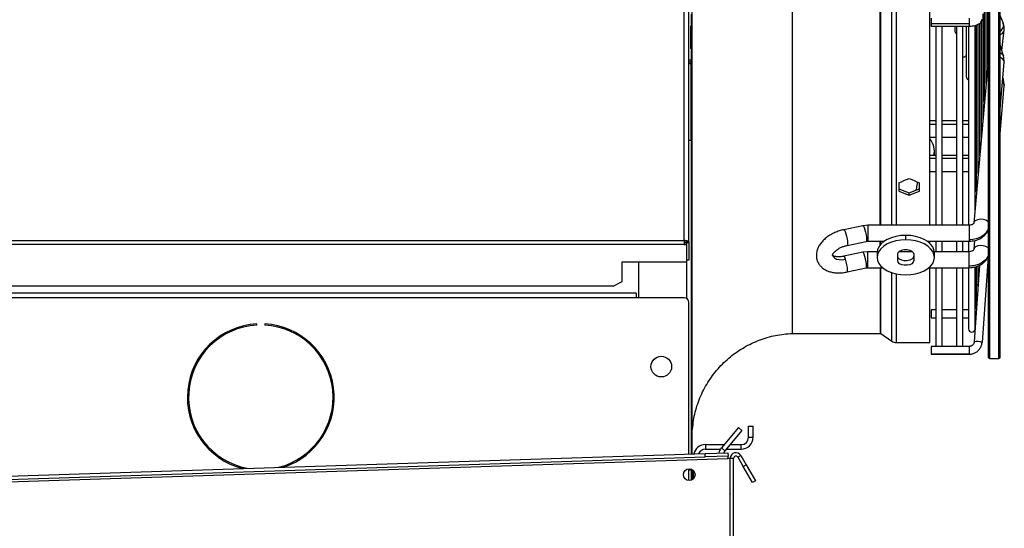
# Model space of a CAD drawing. Units: millimetres. Extents: x 5 to 416, y 3 to 291.
# Drawn here: x 358 to 380, y 234 to 245 of the extents above; entities that cross this region are included whole.
import ezdxf

# ---------------------------------------------------------------- set-up
doc = ezdxf.new("R2010")
doc.units = ezdxf.units.MM

msp = doc.modelspace()

# ---------------------------------------------------------------- linework, layer by layer
at = {"color": 7, "linetype": 'Continuous', "lineweight": 25}
for p, q in [((372.801, 240.684), (372.801, 264.834)), ((372.901, 240.655), (372.901, 264.934)), ((379.432, 238.134), (379.432, 257.117)), ((379.682, 238.134), (379.682, 257.117)), ((375.153, 250.034), (375.153, 238.659)), ((378.151, 241.016), (378.151, 250.034)), ((372.976, 245.184), (372.976, 246.183)), ((379.415, 244.497), (379.415, 246.191)), ((379.38, 244.104), (379.38, 246)), ((379.345, 243.71), (379.345, 245.808)), ((372.948, 245.609), (372.948, 245.359)), ((372.951, 245.61), (372.951, 245.357)), ((378.179, 245.524), (378.179, 245.406)), ((379.275, 242.924), (379.275, 245.456)), ((379.31, 243.317), (379.31, 245.623)), ((379.753, 245.411), (379.682, 245.588)), ((379.774, 245.306), (379.752, 245.416)), ((372.939, 245.324), (372.939, 244.894)), ((372.948, 245.359), (372.948, 245.359)), ((372.948, 245.359), (372.951, 245.359)), ((372.951, 245.357), (372.951, 245.359)), ((372.951, 245.324), (372.951, 245.357)), ((372.951, 244.894), (372.951, 245.324)), ((378.179, 245.406), (378.179, 245.354)), ((379.01, 245.406), (378.179, 245.406)), ((378.179, 245.354), (379.01, 245.354)), ((378.279, 245.354), (378.279, 241.016)), ((378.419, 241.016), (378.419, 245.354)), ((378.694, 245.354), (378.694, 245.254)), ((378.729, 245.354), (378.729, 241.016)), ((378.869, 241.016), (378.869, 245.354)), ((378.943, 245.354), (378.943, 244.254)), ((378.996, 245.354), (378.996, 241.016)), ((379.136, 241.35), (379.136, 245.366)), ((379.171, 241.743), (379.171, 245.379)), ((379.206, 242.137), (379.206, 245.391)), ((379.24, 242.53), (379.24, 245.415)), ((379.721, 244.819), (379.772, 245.273)), ((379.761, 245.372), (379.753, 245.411)), ((379.769, 245.254), (379.774, 245.306)), ((379.769, 245.255), (379.772, 245.273)), ((372.951, 245.184), (372.976, 245.184)), ((372.976, 238.683), (372.976, 245.184)), ((372.948, 244.859), (372.948, 244.609)), ((372.948, 244.859), (372.948, 244.859)), ((372.951, 244.859), (372.948, 244.859)), ((372.951, 244.86), (372.951, 244.894)), ((372.951, 244.859), (372.951, 244.86)), ((372.951, 244.86), (372.951, 244.607)), ((379.758, 244.702), (379.682, 244.942)), ((372.948, 244.609), (372.901, 244.609)), ((372.901, 244.574), (372.951, 244.574)), ((372.951, 244.569), (372.901, 244.569)), ((372.948, 244.609), (372.951, 244.609)), ((372.951, 244.607), (372.951, 244.609)), ((372.951, 244.574), (372.951, 244.607)), ((372.951, 244.569), (372.951, 244.574)), ((372.951, 244.534), (372.951, 244.569)), ((379.424, 244.598), (379.11, 241.058)), ((379.415, 244.625), (379.424, 244.597)), ((379.424, 244.598), (379.427, 244.613)), ((379.682, 243.543), (379.773, 244.567)), ((379.774, 244.598), (379.755, 244.711)), ((379.755, 244.711), (379.758, 244.702)), ((379.771, 244.565), (379.774, 244.598)), ((379.773, 244.572), (379.773, 244.567)), ((372.951, 244.534), (372.901, 244.534)), ((372.951, 242.859), (372.951, 244.534)), ((379.758, 244.187), (379.743, 244.234)), ((379.774, 244.082), (379.755, 244.195)), ((379.758, 244.187), (379.755, 244.195)), ((379.682, 243.01), (379.773, 244.051)), ((379.773, 244.051), (379.773, 244.056)), ((378.279, 243.287), (378.151, 243.287)), ((378.729, 243.287), (378.419, 243.287)), ((378.996, 243.287), (378.869, 243.287)), ((372.951, 242.859), (372.901, 242.859)), ((372.951, 242.859), (372.951, 236.033)), ((378.151, 242.937), (378.279, 242.937)), ((378.419, 242.937), (378.729, 242.937)), ((378.869, 242.937), (378.996, 242.937)), ((378.251, 242.552), (378.251, 242.628)), ((378.279, 242.533), (378.151, 242.533)), ((378.251, 242.552), (378.251, 242.533)), ((378.729, 242.533), (378.419, 242.533)), ((378.996, 242.533), (378.869, 242.533)), ((378.151, 242.183), (378.279, 242.183)), ((378.419, 242.183), (378.729, 242.183)), ((378.869, 242.183), (378.996, 242.183)), ((377.476, 241.94), (377.476, 241.757)), ((377.926, 241.757), (377.926, 241.94)), ((377.701, 241.666), (377.701, 241.719)), ((376.692, 241.005), (376.279, 240.918)), ((376.799, 241.016), (376.692, 241.005)), ((379.01, 241.016), (376.799, 241.016)), ((379.11, 241.058), (379.114, 241.077)), ((377.626, 240.695), (377.626, 240.794)), ((339.051, 240.684), (372.801, 240.684)), ((372.801, 240.597), (339.051, 240.597)), ((372.801, 240.684), (372.801, 240.597)), ((372.801, 240.64), (372.848, 240.64)), ((372.801, 240.597), (372.848, 240.597)), ((372.848, 240.597), (372.848, 240.64)), ((372.848, 240.597), (372.848, 240.215)), ((372.851, 240.655), (372.901, 240.655)), ((372.851, 240.655), (372.851, 240.63)), ((372.901, 240.63), (372.851, 240.63)), ((372.851, 240.63), (372.851, 240.255)), ((372.901, 240.655), (372.901, 240.63)), ((372.901, 240.63), (372.901, 240.255)), ((376.351, 240.576), (376.764, 240.663)), ((376.764, 240.663), (376.799, 240.666)), ((376.799, 240.666), (377.159, 240.666)), ((378.093, 240.666), (379.01, 240.666)), ((378.151, 240.62), (378.151, 240.666)), ((378.279, 240.666), (378.279, 240.438)), ((378.419, 240.438), (378.419, 240.666)), ((378.729, 240.666), (378.729, 240.438)), ((378.869, 240.438), (378.869, 240.666)), ((378.996, 240.666), (378.996, 240.438)), ((379.127, 240.681), (379.11, 240.483)), ((379.114, 240.501), (379.11, 240.483)), ((376.691, 240.427), (376.278, 240.338)), ((376.799, 240.438), (376.691, 240.427)), ((377.003, 240.438), (376.799, 240.438)), ((377.001, 240.413), (377.001, 240.314)), ((377.451, 240.246), (377.451, 240.383)), ((377.776, 240.438), (377.477, 240.438)), ((377.801, 240.383), (377.801, 240.246)), ((379.01, 240.438), (378.25, 240.438)), ((378.251, 240.314), (378.251, 240.413)), ((379.42, 240.326), (379.289, 238.463)), ((371.451, 240.215), (372.848, 240.215)), ((371.451, 239.786), (371.451, 240.215)), ((371.801, 240.215), (371.801, 239.434)), ((372.901, 240.255), (372.851, 240.255)), ((376.352, 239.996), (376.765, 240.084)), ((376.765, 240.084), (376.799, 240.088)), ((376.799, 240.088), (377.124, 240.088)), ((378.129, 240.088), (379.01, 240.088)), ((378.151, 238.457), (378.151, 240.088)), ((378.279, 240.088), (378.279, 238.374)), ((378.419, 238.374), (378.419, 240.088)), ((378.729, 240.088), (378.729, 238.374)), ((378.869, 238.374), (378.869, 240.088)), ((378.996, 240.088), (378.996, 238.754)), ((379.237, 240.147), (379.119, 238.475)), ((379.136, 238.754), (379.136, 240.098)), ((379.171, 239.254), (379.171, 240.118)), ((379.206, 239.754), (379.206, 240.127)), ((371.251, 239.686), (340.601, 239.686)), ((371.251, 239.686), (371.451, 239.786)), ((371.751, 239.534), (340.301, 239.534)), ((371.751, 239.434), (340.301, 239.434)), ((371.751, 239.534), (371.751, 239.434)), ((372.801, 239.434), (371.751, 239.434)), ((372.901, 236.031), (372.901, 239.334)), ((378.279, 239.168), (378.179, 239.168)), ((378.179, 239.168), (378.179, 239.161)), ((378.179, 239.161), (378.179, 238.998)), ((378.179, 238.998), (378.279, 238.998)), ((378.729, 239.168), (378.419, 239.168)), ((378.419, 238.998), (378.729, 238.998)), ((378.996, 239.168), (378.869, 239.168)), ((378.869, 238.998), (378.996, 238.998)), ((379.136, 239.028), (379.159, 239.04)), ((363.488, 238.839), (363.488, 238.864)), ((363.663, 238.864), (363.663, 238.839)), ((372.976, 238.683), (372.951, 238.683)), ((372.976, 237.684), (372.976, 238.683)), ((375.153, 238.659), (377.07, 238.659)), ((377.084, 238.654), (377.322, 238.489)), ((377.422, 238.457), (378.151, 238.457)), ((379.01, 238.374), (378.179, 238.374)), ((378.179, 238.374), (378.179, 238.205)), ((378.179, 238.205), (378.179, 238.204)), ((379.01, 238.205), (378.179, 238.205)), ((378.179, 238.204), (379.01, 238.204)), ((379.457, 238.109), (379.657, 238.109)), ((372.951, 237.684), (372.976, 237.684)), ((372.976, 236.033), (372.976, 237.684)), ((374.201, 236.394), (374.201, 236.634)), ((374.201, 236.634), (374.301, 236.634)), ((374.301, 236.394), (374.301, 236.634)), ((373.981, 236.607), (373.609, 236.162)), ((374.058, 236.542), (373.685, 236.098)), ((374.058, 236.542), (373.981, 236.607)), ((373.261, 236.234), (373.261, 236.134)), ((373.261, 236.234), (373.668, 236.234)), ((373.799, 236.234), (374.041, 236.234)), ((374.041, 236.134), (374.041, 236.234)), ((374.201, 236.394), (374.301, 236.394)), ((339.604, 234.95), (373.254, 236.042)), ((373.254, 236.042), (373.754, 236.059)), ((373.257, 235.967), (373.254, 236.042)), ((373.756, 235.984), (373.257, 235.967)), ((373.261, 236.134), (373.588, 236.134)), ((373.609, 236.162), (373.685, 236.098)), ((373.715, 236.134), (374.041, 236.134)), ((373.754, 236.059), (373.756, 235.984)), ((373.97, 235.959), (374.035, 235.996)), ((374.035, 235.996), (374.151, 235.794)), ((339.108, 234.809), (373.754, 235.934)), ((339.606, 234.875), (373.257, 235.967)), ((373.798, 235.935), (373.754, 235.934)), ((373.798, 233.658), (373.798, 235.935)), ((373.876, 235.934), (373.801, 235.934)), ((373.801, 233.656), (373.801, 235.934)), ((373.876, 233.656), (373.876, 235.934)), ((373.97, 235.959), (374.086, 235.756)), ((374.086, 235.756), (374.151, 235.794)), ((374.151, 235.794), (374.351, 235.447)), ((372.901, 235.452), (372.901, 235.707)), ((372.901, 235.684), (372.951, 235.684)), ((372.951, 235.7), (372.951, 235.684)), ((372.951, 235.684), (372.951, 235.459)), ((372.976, 235.471), (372.976, 235.688)), ((373.001, 235.492), (373.001, 235.667)), ((374.286, 235.41), (374.086, 235.756)), ((374.351, 235.447), (374.286, 235.41))]:
    msp.add_line(p, q, dxfattribs=at)
at = {"color": 8, "linetype": 'Continuous', "lineweight": 25}
for p, q in [((379.457, 238.109), (379.457, 257.132)), ((379.657, 238.109), (379.657, 257.132)), ((377.07, 241.016), (377.07, 250.034)), ((377.084, 241.016), (377.084, 250.034)), ((377.322, 241.016), (377.322, 250.034)), ((377.422, 241.016), (377.422, 250.034)), ((379.01, 245.524), (379.01, 245.406)), ((379.289, 245.506), (379.288, 245.493)), ((372.939, 245.324), (372.951, 245.324)), ((379.01, 245.406), (379.01, 245.354)), ((372.951, 244.894), (372.939, 244.894)), ((379.415, 244.635), (379.421, 244.616)), ((379.424, 244.597), (379.421, 244.616)), ((379.427, 244.613), (379.432, 244.623)), ((378.151, 243.217), (378.279, 243.217)), ((378.419, 243.217), (378.729, 243.217)), ((378.869, 243.217), (378.996, 243.217)), ((378.279, 242.466), (378.151, 242.466)), ((378.729, 242.466), (378.419, 242.466)), ((378.996, 242.466), (378.869, 242.466)), ((376.799, 241.016), (376.799, 240.704)), ((379.01, 241.016), (379.01, 240.704)), ((376.799, 240.704), (376.799, 240.666)), ((379.01, 240.704), (379.01, 240.666)), ((377.07, 240.587), (377.07, 240.666)), ((377.084, 240.603), (377.084, 240.666)), ((376.799, 240.123), (376.799, 240.438)), ((379.01, 240.123), (379.01, 240.438)), ((372.851, 240.255), (372.851, 239.42)), ((376.799, 240.088), (376.799, 240.123)), ((377.07, 240.088), (377.07, 238.659)), ((377.084, 238.654), (377.084, 240.088)), ((379.01, 240.088), (379.01, 240.123)), ((377.322, 238.489), (377.322, 239.982)), ((377.422, 238.457), (377.422, 239.955)), ((379.01, 238.374), (379.01, 238.205)), ((379.01, 238.205), (379.01, 238.204)), ((373.798, 235.061), (373.801, 235.061))]:
    msp.add_line(p, q, dxfattribs=at)
at = {"color": 8, "linetype": 'Continuous', "lineweight": 25, "flags": 128}
for points in [[(379.421, 244.616), (379.431, 244.655), (379.432, 244.656)], [(379.755, 244.195), (379.751, 244.202), (379.741, 244.213)], [(379.773, 244.056), (379.763, 244.093), (379.734, 244.125)], [(379.114, 241.077), (379.12, 241.089), (379.15, 241.119), (379.197, 241.141), (379.254, 241.151), (379.314, 241.147), (379.371, 241.131), (379.418, 241.105), (379.432, 241.092)], [(376.279, 240.918), (376.28, 240.918), (376.292, 240.907), (376.307, 240.876), (376.323, 240.83), (376.338, 240.774), (376.35, 240.715), (376.358, 240.659), (376.36, 240.614)], [(376.692, 241.005), (376.693, 241.005), (376.705, 240.994), (376.72, 240.963), (376.736, 240.917), (376.751, 240.861), (376.763, 240.802), (376.771, 240.746), (376.773, 240.701)], [(376.773, 240.701), (376.771, 240.672), (376.764, 240.663)], [(376.36, 240.614), (376.36, 240.595), (376.357, 240.583), (376.353, 240.576), (376.351, 240.576)], [(379.432, 240.515), (379.418, 240.528), (379.371, 240.554), (379.314, 240.569), (379.254, 240.573), (379.197, 240.564), (379.15, 240.543), (379.12, 240.513), (379.114, 240.501)], [(376.028, 240.36), (376.042, 240.334), (376.075, 240.301), (376.121, 240.278), (376.179, 240.266), (376.245, 240.264), (376.315, 240.273)], [(376.315, 240.273), (376.306, 240.297), (376.297, 240.316), (376.29, 240.33), (376.283, 240.337), (376.279, 240.338)], [(376.765, 240.084), (376.771, 240.093), (376.773, 240.12)], [(376.352, 239.996), (376.358, 240.004), (376.36, 240.032)], [(379.164, 239.224), (379.172, 239.222), (379.172, 239.222)]]:
    msp.add_lwpolyline(points, dxfattribs=at)
at = {"color": 7, "linetype": 'Continuous', "lineweight": 25, "flags": 128}
for points in [[(379.773, 244.572), (379.774, 244.586), (379.774, 244.6)], [(379.774, 244.084), (379.774, 244.07), (379.773, 244.056)], [(377.626, 240.794), (377.518, 240.788), (377.413, 240.771), (377.314, 240.743), (377.225, 240.705), (377.148, 240.658), (377.085, 240.604), (377.039, 240.544), (377.011, 240.479), (377.001, 240.413)], [(378.251, 240.413), (378.242, 240.479), (378.214, 240.544), (378.168, 240.604), (378.105, 240.658), (378.028, 240.705), (377.939, 240.743), (377.84, 240.771), (377.735, 240.788), (377.626, 240.794)], [(377.626, 240.695), (377.518, 240.689), (377.413, 240.672), (377.314, 240.644), (377.225, 240.606), (377.148, 240.559), (377.085, 240.504), (377.039, 240.444), (377.011, 240.38), (377.001, 240.314), (377.011, 240.248), (377.039, 240.184), (377.085, 240.124), (377.148, 240.07), (377.225, 240.023), (377.314, 239.985), (377.413, 239.957), (377.518, 239.94), (377.626, 239.934)], [(377.451, 240.383), (377.462, 240.419), (377.492, 240.451), (377.539, 240.475), (377.596, 240.488), (377.657, 240.488), (377.714, 240.475), (377.76, 240.451), (377.791, 240.419), (377.801, 240.383)], [(377.626, 239.934), (377.735, 239.94), (377.84, 239.957), (377.939, 239.985), (378.028, 240.023), (378.105, 240.07), (378.168, 240.124), (378.214, 240.184), (378.242, 240.248), (378.251, 240.314), (378.242, 240.38), (378.214, 240.444), (378.168, 240.504), (378.105, 240.559), (378.028, 240.606), (377.939, 240.644), (377.84, 240.672), (377.735, 240.689), (377.626, 240.695)], [(376.773, 240.12), (376.771, 240.164), (376.763, 240.219), (376.751, 240.279), (376.736, 240.336), (376.72, 240.382), (376.705, 240.414), (376.693, 240.427), (376.691, 240.427)], [(377.801, 240.345), (377.791, 240.308), (377.76, 240.276), (377.714, 240.253), (377.657, 240.24), (377.596, 240.24), (377.539, 240.253), (377.492, 240.276), (377.462, 240.308), (377.451, 240.345)], [(377.801, 240.246), (377.791, 240.209), (377.76, 240.177), (377.714, 240.153), (377.657, 240.141), (377.596, 240.141), (377.539, 240.153), (377.492, 240.177), (377.462, 240.209), (377.451, 240.246)], [(373.798, 235.177), (373.8, 235.172), (373.801, 235.17)]]:
    msp.add_lwpolyline(points, dxfattribs=at)
at = {"color": 7, "linetype": 'Continuous', "lineweight": 25}
for centre, radius in [((372.301, 237.934), 0.225), ((372.909, 235.579), 0.128)]:
    msp.add_circle(centre, radius, dxfattribs=at)
for centre, radius, start, end in [((372.982, 245.331), 0.0435, 141.3932, 190.3887), ((378.764, 245.254), 0.07, 180, 239.9411), ((379.595, 245.304), 0.179, 0.3582, 22.2755), ((372.982, 244.886), 0.0435, 169.6113, 218.6068), ((378.889, 244.754), 0.07, 253.6321, 321.3444), ((379.013, 244.254), 0.07, 180, 255.4686), ((377.834, 242.628), 0.417, 346.899, 40.3605), ((376.799, 240.578), 0.126, 89.9696, 101.8582), ((375.46, 239.987), 0.901, 2.8813, 18.5684), ((376.799, 239.999), 0.124, 89.9708, 102.0524), ((379.136, 239.754), 0.07, 300.0346, 0), ((372.801, 239.334), 0.1, 0, 90), ((379.101, 239.254), 0.07, 300.0346, 0), ((363.575, 237.266), 1.6, 93.1349, 255.7411), ((363.575, 237.266), 1.575, 93.1847, 259.2591), ((363.575, 237.266), 1.6, 287.9781, 86.8651), ((363.575, 237.266), 1.575, 284.4601, 86.8153), ((379.066, 238.754), 0.07, 180, 0), ((377.422, 238.632), 0.175, 235.175, 270), ((379.186, 238.211), 0.272, 67.8105, 104.2578), ((379.457, 238.134), 0.025, 180, 270), ((379.657, 238.134), 0.025, 270, 0), ((373.261, 235.974), 0.26, 90, 166.4882), ((374.041, 236.394), 0.16, 270, 360), ((374.041, 236.394), 0.26, 270, 360), ((373.261, 235.974), 0.16, 90, 156.3446), ((373.8, 236.002), 0.25, 140, 168.3195), ((373.8, 236.002), 0.15, 140, 158.892), ((373.926, 235.934), 0.125, 30, 180), ((373.926, 235.934), 0.05, 30, 180)]:
    msp.add_arc(centre, radius, start, end, dxfattribs=at)
at = {"color": 8, "linetype": 'Continuous', "lineweight": 25}
for centre, radius, start, end in [((379.598, 245.383), 0.163, 300.8381, 356.0149), ((379.636, 245.301), 0.14, 288.9859, 340.6533), ((379.361, 244.597), 0.0631, 2.7966, 17.662), ((379.672, 244.665), 0.0941, 29.1628, 84.1592), ((379.644, 244.546), 0.132, 11.4818, 73.3019)]:
    msp.add_arc(centre, radius, start, end, dxfattribs=at)
at = {"color": 7, "linetype": 'Continuous', "lineweight": 25}
for centre, major_axis, start_param, end_param in [((377.251, 250.034), (19.792, 9.391), 4.562735, 4.573958), ((378.151, 250.034), (19.792, -9.391), 4.850819, 4.862043), ((377.251, 250.034), (19.664, -9.33), 4.884559, 4.895855), ((378.151, 250.034), (19.664, 9.33), 4.528923, 4.540219), ((377.251, 250.034), (19.792, -9.391), 4.884486, 4.895709), ((378.151, 250.034), (19.792, 9.391), 4.529069, 4.540292)]:
    msp.add_ellipse(centre, major_axis=major_axis, ratio=0.341999, start_param=start_param, end_param=end_param, dxfattribs=at)
for points, knots in [([(379.01, 245.354), (379.021, 245.354), (379.054, 245.355), (379.107, 245.361), (379.166, 245.375), (379.215, 245.397), (379.252, 245.424), (379.277, 245.456), (379.284, 245.481), (379.288, 245.493)], [0, 0, 0, 0, 0.088368, 0.256854, 0.429664, 0.613583, 0.761481, 0.885988, 1, 1, 1, 1]), ([(377.883, 241.958), (377.875, 241.911), (377.865, 241.851), (377.852, 241.792), (377.85, 241.779)], [0, 0, 0, 0, 0.779383, 1, 1, 1, 1]), ([(376.279, 240.918), (376.261, 240.914), (376.211, 240.902), (376.128, 240.875), (376.036, 240.834), (375.949, 240.783), (375.87, 240.724), (375.801, 240.657), (375.747, 240.586), (375.708, 240.512), (375.685, 240.44), (375.677, 240.367), (375.682, 240.295), (375.703, 240.225), (375.739, 240.16), (375.787, 240.105), (375.845, 240.058), (375.915, 240.021), (375.993, 239.995), (376.081, 239.978), (376.176, 239.974), (376.267, 239.98), (376.326, 239.991), (376.352, 239.996)], [0, 0, 0, 0, 0.028328, 0.080262, 0.132333, 0.184699, 0.237612, 0.291281, 0.3457, 0.393859, 0.439943, 0.484213, 0.527336, 0.573399, 0.61828, 0.662765, 0.707961, 0.754824, 0.803855, 0.854832, 0.906927, 0.959183, 1, 1, 1, 1]), ([(379.113, 241.075), (379.113, 241.068), (379.111, 241.054), (379.087, 241.034), (379.052, 241.019), (379.023, 241.017), (379.01, 241.016)], [0, 0, 0, 0, 0.281258, 0.543649, 0.784764, 1, 1, 1, 1]), ([(379.01, 240.704), (379.061, 240.708), (379.163, 240.716), (379.289, 240.774), (379.381, 240.849), (379.415, 240.906), (379.432, 240.935)], [0, 0, 0, 0, 0.279772, 0.559543, 0.779771, 1, 1, 1, 1]), ([(379.01, 240.666), (379.052, 240.669), (379.145, 240.676), (379.256, 240.725), (379.339, 240.786), (379.393, 240.849), (379.426, 240.897), (379.433, 240.924), (379.433, 240.924)], [0, 0, 0, 0, 0.232077, 0.505223, 0.658673, 0.82333, 0.999285, 1, 1, 1, 1]), ([(376.029, 240.36), (376.029, 240.36), (376.029, 240.359), (376.03, 240.368), (376.039, 240.389), (376.059, 240.418), (376.092, 240.453), (376.137, 240.488), (376.193, 240.521), (376.255, 240.549), (376.31, 240.566), (376.342, 240.574), (376.351, 240.576)], [0, 0, 0, 0, 0.056437, 0.166779, 0.270679, 0.379943, 0.489524, 0.601282, 0.715785, 0.832429, 0.950215, 1, 1, 1, 1]), ([(379.113, 240.499), (379.112, 240.492), (379.111, 240.477), (379.086, 240.455), (379.051, 240.441), (379.023, 240.439), (379.01, 240.438)], [0, 0, 0, 0, 0.28082, 0.542996, 0.784186, 1, 1, 1, 1]), ([(376.278, 240.338), (376.267, 240.336), (376.234, 240.329), (376.18, 240.325), (376.124, 240.327), (376.078, 240.335), (376.047, 240.347), (376.031, 240.358), (376.03, 240.36), (376.029, 240.36)], [0, 0, 0, 0, 0.085118, 0.251522, 0.415101, 0.574732, 0.73115, 0.888219, 1, 1, 1, 1]), ([(379.432, 240.359), (379.409, 240.322), (379.365, 240.248), (379.252, 240.174), (379.13, 240.131), (379.05, 240.126), (379.01, 240.123)], [0, 0, 0, 0, 0.27977, 0.559541, 0.77977, 1, 1, 1, 1]), ([(379.01, 240.088), (379.052, 240.091), (379.145, 240.098), (379.257, 240.147), (379.339, 240.21), (379.395, 240.271), (379.418, 240.319), (379.429, 240.342)], [0, 0, 0, 0, 0.236512, 0.51447, 0.67038, 0.837481, 1, 1, 1, 1]), ([(372.976, 236.529), (372.99, 236.653), (373.017, 236.901), (373.135, 237.258), (373.305, 237.591), (373.529, 237.893), (373.797, 238.152), (374.101, 238.363), (374.433, 238.52), (374.787, 238.626), (375.031, 238.648), (375.153, 238.659)], [0, 0, 0, 0, 0.111988, 0.223994, 0.335998, 0.447998, 0.559988, 0.669987, 0.779996, 0.890004, 1, 1, 1, 1]), ([(377.07, 238.659), (377.073, 238.658), (377.078, 238.658), (377.082, 238.655), (377.084, 238.654)], [0, 0, 0, 0, 0.564406, 1, 1, 1, 1]), ([(379.01, 238.204), (379.023, 238.205), (379.059, 238.206), (379.116, 238.222), (379.175, 238.254), (379.224, 238.3), (379.262, 238.355), (379.283, 238.411), (379.287, 238.448), (379.289, 238.463)], [0, 0, 0, 0, 0.098626, 0.257285, 0.41619, 0.575054, 0.733826, 0.892476, 1, 1, 1, 1]), ([(379.116, 238.457), (379.112, 238.445), (379.103, 238.42), (379.073, 238.391), (379.039, 238.376), (379.018, 238.375), (379.01, 238.374)], [0, 0, 0, 0, 0.2696137, 0.5555081, 0.8391798, 1, 1, 1, 1]), ([(379.119, 238.475), (379.119, 238.47), (379.119, 238.463), (379.117, 238.458), (379.116, 238.457)], [0, 0, 0, 0, 0.894862, 1, 1, 1, 1])]:
    msp.add_open_spline(points, degree=3, knots=knots, dxfattribs=at)
for points in [[(372.851, 240.655), (372.851, 240.657), (372.849, 240.662), (372.837, 240.669), (372.821, 240.676), (372.808, 240.681), (372.801, 240.684)], [(372.901, 240.655), (372.9, 240.657), (372.897, 240.662), (372.874, 240.669), (372.841, 240.676), (372.814, 240.681), (372.801, 240.684)], [(373.754, 235.934), (373.754, 235.94), (373.754, 235.953), (373.755, 235.97), (373.755, 235.981), (373.756, 235.983), (373.756, 235.984)]]:
    msp.add_open_spline(points, degree=3, dxfattribs=at)

doc.saveas('drawing.dxf')
